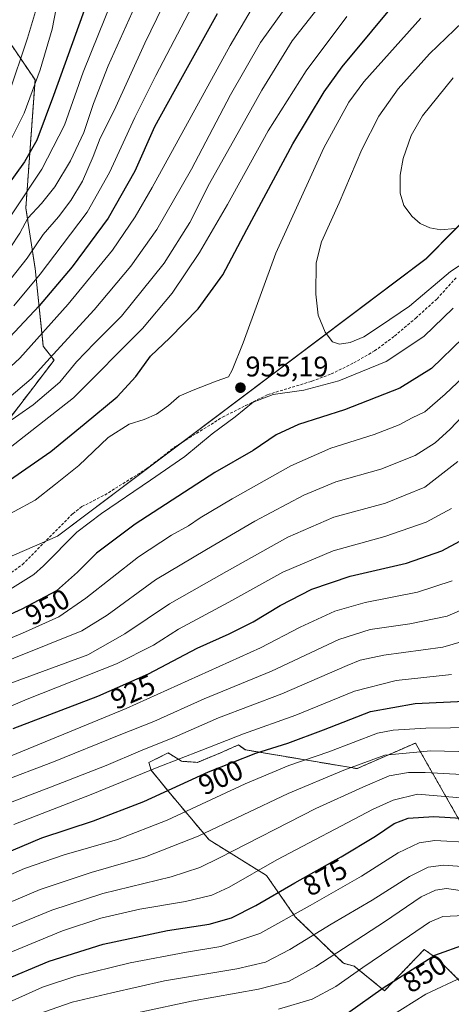
# Model space of a CAD drawing. Units: metres. Extents: x 599915 to 603338, y 4777747 to 4780111.
# Drawn here: x 601993 to 602145, y 4778706 to 4779052 of the extents above; entities that cross this region are included whole.
import ezdxf
from ezdxf.enums import TextEntityAlignment as Align

# ---------------------------------------------------------------- set-up
doc = ezdxf.new("R2010")
doc.units = ezdxf.units.M
doc.header["$MEASUREMENT"] = 0
doc.linetypes.add('TRAZOS', pattern=[0.75, 0.5, -0.25])
doc.linetypes.add('TRAZOSX2', pattern=[1.5, 1, -0.5])
for name, color, linetype, lineweight in [('Arbolado forestal', 92, 'TRAZOS', 0), ('Arbolado forestal CxS', 92, 'Continuous', 0), ('Carátula', 7, 'Continuous', 5), ('Curva de nivel maestra', 36, 'Continuous', 30), ('Curva de nivel normal', 36, 'Continuous', 0), ('Municipio', 9, 'Continuous', 13), ('Municipio CxS', 142, 'Continuous', 0), ('Pastizal CxS', 92, 'Continuous', 0), ('Punto de cota en terreno', 7, 'Continuous', 0), ('Rótulo de curva de nivel directora', 19, 'Continuous', 0), ('Rótulo de punto de cota en terreno', 19, 'Continuous', 0), ('Senda', 19, 'TRAZOSX2', 0)]:
    doc.layers.add(name, color=color, linetype=linetype, lineweight=lineweight)
doc.styles.add('Arial', font='txt', dxfattribs={"height": 0.2})

# ---------------------------------------------------------------- blocks, each defined once
blk = doc.blocks.new('*U150')
at = {"layer": 'Pastizal CxS', "color": 92, "linetype": 'Continuous', "lineweight": 0}
for points in [[(601980.07, 4778900.13, 941.72), (602004.98, 4778932.64, 935.43), (602001.19, 4778937.51, 931.65), (601998.34, 4778964.87, 917.39), (601995.07, 4778986.07, 907.04), (601998.32, 4779031.04, 894.44), (601986.94, 4779047.83, 883.65)], [(602148.01, 4778769.97, 873.33), (602131.92, 4778798.19, 891.22), (602111.43, 4778789.23, 888.78), (602072.18, 4778795.83, 901.02), (602069.74, 4778797.54, 902.61), (602063.41, 4778794.73, 902.47), (602055.32, 4778791.42, 902.16), (602049.8, 4778791.79, 903.88), (602045.02, 4778794.73, 906.97), (602038.31, 4778791.37, 906.57), (602039.04, 4778788.66, 904.55), (602045.91, 4778780.31, 899.09), (602059.44, 4778764.19, 888.62), (602079.65, 4778751.67, 878.08), (602089.74, 4778737.15, 869.36), (602106.61, 4778720.85, 857.65), (602110.46, 4778719.89, 855.89), (602121.05, 4778711.22, 849.09), (602135.05, 4778725.72, 851.19), (602137.03, 4778724.28, 850.1), (602140.08, 4778722.08, 848.53), (602148.01, 4778714.11, 843.99)]]:
    blk.add_polyline3d(points, dxfattribs=at)
blk = doc.blocks.new('*U159')
at = {"layer": 'Curva de nivel normal', "color": 36, "linetype": 'Continuous', "lineweight": 0}
blk.add_polyline3d([(601980.21, 4778747.84, 895), (601994.55, 4778754.2, 895), (602008.57, 4778758.94, 895), (602027.22, 4778764.38, 895), (602044.76, 4778771.07, 895), (602072.09, 4778783.82, 895), (602087.43, 4778790.33, 895), (602101.55, 4778795.08, 895), (602118.55, 4778801.62, 895), (602124.14, 4778802.78, 895), (602135.55, 4778803.48, 895), (602152.88, 4778803.63, 895)], dxfattribs=at)
blk = doc.blocks.new('*U172')
at = {"layer": 'Curva de nivel normal', "color": 36, "linetype": 'Continuous', "lineweight": 0}
blk.add_polyline3d([(601990.89, 4778769.59, 905), (602018.05, 4778780.09, 905), (602041.21, 4778789.6, 905), (602056.88, 4778795.69, 905), (602071.55, 4778801.46, 905), (602089.88, 4778807.94, 905), (602110.55, 4778816.46, 905), (602125.21, 4778820.13, 905), (602144.61, 4778822.25, 905)], dxfattribs=at)
blk = doc.blocks.new('*U176')
at = {"layer": 'Curva de nivel normal', "color": 36, "linetype": 'Continuous', "lineweight": 0}
blk.add_polyline3d([(602153.21, 4778835.26, 910), (602141.58, 4778831.92, 910), (602120.79, 4778829.05, 910), (602112.51, 4778827.26, 910), (602108, 4778825.44, 910), (602085.05, 4778815.44, 910), (602062.76, 4778807.08, 910), (602047.29, 4778800.27, 910), (602035.29, 4778795.49, 910), (602023.28, 4778790.37, 910), (602003.68, 4778782.74, 910), (601983.17, 4778774.81, 910)], dxfattribs=at)
blk = doc.blocks.new('*U189')
at = {"layer": 'Curva de nivel normal', "color": 36, "linetype": 'Continuous', "lineweight": 0}
blk.add_polyline3d([(602153.04, 4778847.07, 915), (602143.08, 4778842.8, 915), (602129.91, 4778840.11, 915), (602116.08, 4778838.12, 915), (602105.08, 4778834.54, 915), (602081.39, 4778823.46, 915), (602057.67, 4778813.73, 915), (602040, 4778805.78, 915), (602027.9, 4778800.94, 915), (602004.73, 4778791.63, 915), (601985.58, 4778784.31, 915)], dxfattribs=at)
blk = doc.blocks.new('*U191')
at = {"layer": 'Curva de nivel normal', "color": 36, "linetype": 'Continuous', "lineweight": 0}
blk.add_polyline3d([(601977.56, 4778737.31, 890), (602000.07, 4778746.77, 890), (602018.05, 4778752.78, 890), (602037.11, 4778758.2, 890), (602055.58, 4778765.51, 890), (602087.18, 4778780.54, 890), (602106.83, 4778788.68, 890), (602121.13, 4778793.95, 890), (602137.34, 4778795.41, 890), (602156.52, 4778795, 890)], dxfattribs=at)
blk = doc.blocks.new('*U223')
at = {"layer": 'Curva de nivel normal', "color": 36, "linetype": 'Continuous', "lineweight": 0}
blk.add_polyline3d([(602157.74, 4778972.52, 960), (602144.21, 4778963.8, 960), (602129.86, 4778951.58, 960), (602119.62, 4778944.73, 960), (602113.79, 4778940.88, 960), (602109.03, 4778938.82, 960), (602105.21, 4778938.28, 960), (602102.76, 4778939.14, 960), (602100.18, 4778942.46, 960), (602097.81, 4778948.45, 960), (602096.94, 4778955.87, 960), (602097.02, 4778966.87, 960), (602098.9, 4778974.23, 960), (602105.16, 4778987.9, 960), (602113.09, 4779006.58, 960), (602119.02, 4779018.34, 960), (602125.88, 4779027.87, 960), (602136.88, 4779040.18, 960), (602148.55, 4779051.5, 960)], dxfattribs=at)
blk = doc.blocks.new('*U247')
at = {"layer": 'Curva de nivel normal', "color": 36, "linetype": 'Continuous', "lineweight": 0}
blk.add_polyline3d([(601981.57, 4778730.26, 885), (602004.21, 4778739.55, 885), (602022.13, 4778745.38, 885), (602046.12, 4778751.2, 885), (602056.23, 4778754.5, 885), (602063.15, 4778757.85, 885), (602096.94, 4778775.2, 885), (602113.44, 4778782.68, 885), (602122.66, 4778786.63, 885), (602129.48, 4778787.81, 885), (602135.36, 4778787.82, 885), (602161.13, 4778786.41, 885)], dxfattribs=at)
blk = doc.blocks.new('*U251')
at = {"layer": 'Curva de nivel normal', "color": 36, "linetype": 'Continuous', "lineweight": 0}
for points in [[(602157.08, 4778934.64, 945), (602142.35, 4778920.73, 945), (602135.2, 4778914.54, 945), (602130.81, 4778912.38, 945), (602126.25, 4778909.98, 945), (602117.42, 4778906.52, 945), (602102.26, 4778901.69, 945), (602088.21, 4778895.49, 945), (602067.55, 4778884.01, 945), (602056.32, 4778877.24, 945), (602052.21, 4778874.44, 945), (602046.2, 4778871.24, 945), (602034.6, 4778863.6, 945), (602016.1, 4778849.1, 945), (602006.6, 4778842.55, 945), (601993.88, 4778836.79, 945), (601964.55, 4778824.6, 945)], [(601986.88, 4778899.92, 945), (602011.78, 4778919.37, 945), (602036.04, 4778943.8, 945), (602046.52, 4778956.15, 945), (602056.13, 4778970.46, 945), (602065.86, 4778987.35, 945), (602080.15, 4779013.23, 945), (602093.55, 4779034.2, 945), (602107.88, 4779053.37, 945)]]:
    blk.add_polyline3d(points, dxfattribs=at)
blk = doc.blocks.new('*U310')
at = {"layer": 'Curva de nivel normal', "color": 36, "linetype": 'Continuous', "lineweight": 0}
for points in [[(601990.86, 4778951.71, 920), (602000.12, 4778962.81, 920), (602007.79, 4778973.05, 920), (602016.6, 4778984.57, 920), (602024.44, 4778998.57, 920), (602033.32, 4779017.91, 920), (602040.75, 4779032.6, 920), (602054.78, 4779059.58, 920)], [(602144.88, 4778855.13, 920), (602132.66, 4778851.23, 920), (602114.33, 4778847.6, 920), (602103.66, 4778844.53, 920), (602091.44, 4778838.9, 920), (602077.45, 4778831.68, 920), (602030.27, 4778810.34, 920), (601983.84, 4778791.2, 920)]]:
    blk.add_polyline3d(points, dxfattribs=at)
blk = doc.blocks.new('*U334')
at = {"layer": 'Curva de nivel maestra', "color": 36, "linetype": 'Continuous', "lineweight": 30}
for points in [[(602419.53, 4779318.28, 900), (602407.29, 4779308.66, 900), (602394.38, 4779301.02, 900), (602383.24, 4779295.59, 900), (602333.84, 4779273.3, 900), (602306.04, 4779258.92, 900), (602292.83, 4779249.49, 900), (602281.16, 4779242.58, 900), (602253.31, 4779229.75, 900), (602213.65, 4779212.77, 900), (602177.52, 4779198.82, 900), (602151.07, 4779189.38, 900), (602123.6, 4779177.5, 900), (602105.51, 4779168.03, 900), (602088.33, 4779156.47, 900), (602069.38, 4779140.48, 900), (602053.84, 4779124.02, 900), (602043.21, 4779110.63, 900), (602033.21, 4779093.99, 900), (602017.61, 4779061.42, 900), (602004.73, 4779025.57, 900), (601998.9, 4779009.9, 900), (601994.58, 4779002.24, 900), (601982.49, 4778985.64, 900)], [(601976.84, 4778754.86, 900), (602000.64, 4778764.92, 900), (602018.8, 4778770.9, 900), (602036.55, 4778777.66, 900), (602059.21, 4778788.06, 900), (602075.88, 4778794.64, 900), (602087.14, 4778798.17, 900), (602099.59, 4778802.79, 900), (602116.12, 4778809.29, 900), (602131.79, 4778812.1, 900), (602149.15, 4778812.96, 900)]]:
    blk.add_polyline3d(points, dxfattribs=at)
blk = doc.blocks.new('*U335')
at = {"layer": 'Curva de nivel maestra', "color": 36, "linetype": 'Continuous', "lineweight": 30}
for points in [[(602062.24, 4779054.24, 925), (602047.06, 4779026.9, 925), (602040.31, 4779014.57, 925), (602033.34, 4778999, 925), (602023.95, 4778982.56, 925), (602011.33, 4778965.46, 925), (601999.78, 4778951.71, 925), (601985.8, 4778937, 925)], [(601990.66, 4778803.28, 925), (602020.39, 4778814.64, 925), (602038.21, 4778822.46, 925), (602055.2, 4778831.5, 925), (602066.48, 4778836.53, 925), (602074.98, 4778840.8, 925), (602084.44, 4778846.55, 925), (602095.55, 4778852.27, 925), (602109, 4778856.83, 925), (602128.78, 4778861.41, 925), (602141.19, 4778865.66, 925), (602147.53, 4778869.14, 925)]]:
    blk.add_polyline3d(points, dxfattribs=at)
blk = doc.blocks.new('*U344')
at = {"layer": 'Curva de nivel maestra', "color": 36, "linetype": 'Continuous', "lineweight": 30}
for points in [[(602148.73, 4778940.48, 950), (602137.55, 4778929.74, 950), (602126.41, 4778922.78, 950), (602107.01, 4778915.21, 950), (602090.85, 4778910.03, 950), (602082.96, 4778906.47, 950), (602074.89, 4778900.93, 950), (602061.49, 4778893.18, 950), (602033.5, 4778875.06, 950), (602019.88, 4778864.86, 950), (602013.16, 4778858.26, 950), (602005.82, 4778851.66, 950), (601993.7, 4778845.26, 950), (601949.15, 4778825.02, 950)], [(601989.36, 4778890.56, 950), (602003.88, 4778900.58, 950), (602015.51, 4778910.2, 950), (602027.2, 4778919.8, 950), (602033.73, 4778926.9, 950), (602038.84, 4778934.06, 950), (602045.67, 4778940.51, 950), (602055.55, 4778950.72, 950), (602064.26, 4778962.57, 950), (602072.73, 4778978.57, 950), (602088.82, 4779008.57, 950), (602099.87, 4779026.83, 950), (602106.18, 4779035.7, 950), (602127.09, 4779060.83, 950)]]:
    blk.add_polyline3d(points, dxfattribs=at)
blk = doc.blocks.new('*U349')
at = {"layer": 'Curva de nivel maestra', "color": 36, "linetype": 'Continuous', "lineweight": 30}
blk.add_polyline3d([(602108.08, 4778703.36, 850), (602120.55, 4778712.26, 850), (602138.8, 4778723.74, 850), (602149.82, 4778727.7, 850)], dxfattribs=at)
blk = doc.blocks.new('*U353')
at = {"layer": 'Curva de nivel maestra', "color": 36, "linetype": 'Continuous', "lineweight": 30}
blk.add_polyline3d([(601986.55, 4778714.56, 875), (602003.21, 4778721.64, 875), (602022.21, 4778727.57, 875), (602044.84, 4778732.32, 875), (602059.43, 4778734.63, 875), (602067.28, 4778736.88, 875), (602075.9, 4778741.2, 875), (602089.55, 4778749.12, 875), (602105.88, 4778758.22, 875), (602117.88, 4778765.46, 875), (602124.44, 4778769.98, 875), (602129.43, 4778771.79, 875), (602138.44, 4778772.42, 875), (602149.88, 4778771.7, 875)], dxfattribs=at)
blk = doc.blocks.new('5PATER')
at = {"layer": 'Carátula', "linetype": 'Continuous', "lineweight": 5}
h = blk.add_hatch(color=250, dxfattribs=at)
edge = h.paths.add_edge_path()
edge.add_ellipse((0, 0.01), major_axis=(-1.33, -1.34), ratio=0.999422, start_angle=0, end_angle=360)

msp = doc.modelspace()

# ---------------------------------------------------------------- linework, layer by layer
at = {"layer": 'Arbolado forestal', "color": 92, "linetype": 'TRAZOS', "lineweight": 0}
for points in [[(601986.94, 4779047.83, 883.65), (601998.31, 4779031.04, 894.43), (601995.06, 4778986.07, 907.04), (601998.34, 4778964.87, 917.39), (602001.19, 4778937.51, 931.65), (602004.98, 4778932.64, 935.43), (601980.07, 4778900.13, 941.72)], [(602148.01, 4778769.97, 873.33), (602131.92, 4778798.19, 891.22), (602111.42, 4778789.23, 888.78), (602072.17, 4778795.83, 901.02), (602069.74, 4778797.54, 902.61), (602063.41, 4778794.73, 902.47), (602055.32, 4778791.42, 902.16), (602049.8, 4778791.79, 903.88), (602045.02, 4778794.73, 906.97), (602038.31, 4778791.37, 906.57), (602039.04, 4778788.66, 904.55), (602045.91, 4778780.31, 899.09), (602059.43, 4778764.19, 888.62), (602079.65, 4778751.67, 878.08), (602089.74, 4778737.15, 869.36), (602106.61, 4778720.85, 857.65), (602110.46, 4778719.89, 855.89), (602121.05, 4778711.22, 849.09), (602135.04, 4778725.72, 851.19), (602137.03, 4778724.28, 850.1), (602140.08, 4778722.08, 848.53), (602148.01, 4778714.11, 843.99)]]:
    msp.add_polyline3d(points, dxfattribs=at)
at = {"layer": 'Arbolado forestal CxS', "color": 92, "linetype": 'Continuous', "lineweight": 0}
for points in [[(601986.94, 4779047.83, 883.65), (601998.32, 4779031.04, 894.44), (601995.07, 4778986.07, 907.04), (601998.34, 4778964.87, 917.39), (602001.19, 4778937.51, 931.65), (602004.98, 4778932.64, 935.43), (601980.07, 4778900.13, 941.72)], [(602148.01, 4778714.11, 843.99), (602140.08, 4778722.08, 848.53), (602137.03, 4778724.28, 850.1), (602135.05, 4778725.72, 851.19), (602121.05, 4778711.22, 849.09), (602110.46, 4778719.89, 855.89), (602106.61, 4778720.85, 857.65), (602089.74, 4778737.15, 869.36), (602079.65, 4778751.67, 878.08), (602059.44, 4778764.19, 888.62), (602045.91, 4778780.31, 899.09), (602039.04, 4778788.66, 904.55), (602038.31, 4778791.37, 906.57), (602045.02, 4778794.73, 906.97), (602049.8, 4778791.79, 903.88), (602055.32, 4778791.42, 902.16), (602063.41, 4778794.73, 902.47), (602069.74, 4778797.54, 902.61), (602072.17, 4778795.83, 901.02), (602111.43, 4778789.23, 888.78), (602131.92, 4778798.19, 891.22), (602148.01, 4778769.97, 873.33)]]:
    msp.add_polyline3d(points, dxfattribs=at)
at = {"layer": 'Curva de nivel normal', "color": 36, "linetype": 'Continuous', "lineweight": 0}
for points in [[(602047.5, 4779065.92, 915), (602036.91, 4779043.98, 915), (602026.15, 4779020.26, 915), (602021.13, 4779010.61, 915), (602018.69, 4779004.12, 915), (602014.94, 4778995.47, 915), (602010.93, 4778988.71, 915), (602006.56, 4778982.98, 915), (602001.21, 4778976.73, 915), (601995.5, 4778968.5, 915), (601985.67, 4778956.16, 915)], [(601989.12, 4778919.43, 935), (601996.9, 4778926.08, 935), (602004.68, 4778934.66, 935), (602019.09, 4778950.31, 935), (602031.96, 4778965.64, 935), (602041.09, 4778978.55, 935), (602053.31, 4778999.76, 935), (602066.92, 4779025.87, 935), (602077.54, 4779044.22, 935), (602092.74, 4779065.49, 935)], [(601977.35, 4778902.93, 940), (601997.62, 4778916.92, 940), (602007.03, 4778924.93, 940), (602012.92, 4778932.03, 940), (602019.24, 4778938.66, 940), (602028.65, 4778948.12, 940), (602043.61, 4778966.76, 940), (602052.64, 4778981.03, 940), (602059.55, 4778994.7, 940), (602068.64, 4779010.67, 940), (602077.92, 4779027.49, 940), (602088.68, 4779044.76, 940), (602100.38, 4779059.76, 940)], [(601999.52, 4779058.55, 890), (601995.63, 4779045.66, 890), (601988.96, 4779025.86, 890)], [(602025.79, 4779060.05, 905), (602015.21, 4779033.72, 905), (602008.62, 4779015.15, 905), (602000.72, 4778999.77, 905), (601989.77, 4778983.37, 905)], [(601983.3, 4778924.53, 930), (601992.98, 4778933.39, 930), (602009.91, 4778952.27, 930), (602025.48, 4778971.27, 930), (602033.5, 4778982.97, 930), (602039.41, 4778993.27, 930), (602066.79, 4779043.15, 930), (602074.24, 4779055.66, 930)], [(602005.77, 4779056.18, 895), (602004.3, 4779048.9, 895), (602000.07, 4779034.57, 895), (601994.48, 4779019.36, 895), (601988.18, 4779006.74, 895)], [(602033.46, 4779057.11, 910), (602024, 4779036.05, 910), (602018.86, 4779022.77, 910), (602015.49, 4779012.57, 910), (602010.76, 4779002.61, 910), (602005.23, 4778993.56, 910), (602000.61, 4778987.67, 910), (601995.81, 4778982.45, 910), (601992.95, 4778977.21, 910), (601989.55, 4778972.05, 910)], [(601983.48, 4778875.58, 955), (601998.29, 4778883.44, 955), (602005.5, 4778889.09, 955), (602013.63, 4778895.7, 955), (602024.01, 4778905.5, 955), (602031.31, 4778910.17, 955), (602036.65, 4778911.84, 955), (602040.96, 4778913.68, 955), (602045.19, 4778916.72, 955), (602048.96, 4778920.06, 955), (602053.88, 4778922.1, 955), (602061.88, 4778925.28, 955), (602066.26, 4778926.79, 955), (602067.57, 4778929.09, 955), (602071.43, 4778938.74, 955), (602082.88, 4778970.23, 955), (602099.81, 4779007.17, 955), (602108.59, 4779023.2, 955), (602113.76, 4779030.36, 955), (602133.87, 4779052.76, 955)], [(602145.88, 4778978.88, 965), (602140.88, 4778978.42, 965), (602136.96, 4778979.12, 965), (602133.55, 4778980.66, 965), (602130.73, 4778983.1, 965), (602127.86, 4778987, 965), (602126.52, 4778991.26, 965), (602126.51, 4778997.57, 965), (602127.66, 4779003.49, 965), (602130.44, 4779011.57, 965), (602134.37, 4779018.49, 965), (602145.18, 4779031.74, 965)], [(602145.21, 4778950.96, 955), (602134.88, 4778940.97, 955), (602121.68, 4778932.14, 955), (602105.08, 4778925.35, 955), (602092.68, 4778922.09, 955), (602081.9, 4778920.54, 955), (602074.95, 4778917.94, 955), (602068.56, 4778912.77, 955), (602060.55, 4778906.81, 955), (602050.88, 4778898.78, 955), (602038.83, 4778890.52, 955), (602021.65, 4778878.82, 955), (602012.95, 4778872.24, 955), (602001.3, 4778860.41, 955), (601997.9, 4778857.41, 955), (601989.41, 4778852.15, 955)], [(602150.36, 4778914.98, 940), (602144.13, 4778908.39, 940), (602138.83, 4778903.65, 940), (602131.88, 4778899.22, 940), (602119.73, 4778894.32, 940), (602103.93, 4778889.89, 940), (602092.73, 4778885.29, 940), (602075.55, 4778876.07, 940), (602058.56, 4778866.2, 940), (602040.61, 4778855.54, 940), (602023.58, 4778843.05, 940), (602014.75, 4778837.56, 940), (601966.88, 4778818.37, 940)], [(602146.88, 4778897.07, 935), (602135.21, 4778888.1, 935), (602121.41, 4778882.38, 935), (602103.32, 4778877.51, 935), (602087.07, 4778870.44, 935), (602065.55, 4778858.46, 935), (602045.55, 4778847.12, 935), (602029.81, 4778836.53, 935), (602016.88, 4778829.21, 935), (601982.6, 4778816.64, 935)], [(602144.55, 4778880.58, 930), (602135.7, 4778875.76, 930), (602121.16, 4778870.72, 930), (602103.06, 4778865.64, 930), (602085.31, 4778858.17, 930), (602066.39, 4778847.72, 930), (602048.7, 4778838.24, 930), (602039.92, 4778832.57, 930), (602026.88, 4778826.06, 930), (601995.54, 4778813.55, 930), (601972.16, 4778803.63, 930)], [(601984.88, 4778722.74, 880), (602007.9, 4778732.26, 880), (602021.44, 4778736.73, 880), (602035.13, 4778739.87, 880), (602051.16, 4778742.61, 880), (602060.43, 4778744.78, 880), (602066.54, 4778747.62, 880), (602083.27, 4778757.24, 880), (602117.05, 4778774.94, 880), (602124.12, 4778778.2, 880), (602132.62, 4778780.23, 880), (602171.33, 4778777.02, 880)], [(601990.26, 4778707.71, 870), (602000.95, 4778712.51, 870), (602012.66, 4778716.35, 870), (602031.72, 4778720.99, 870), (602051.48, 4778724.79, 870), (602063.6, 4778726.77, 870), (602077.27, 4778731.36, 870), (602095, 4778741.16, 870), (602112.99, 4778751.48, 870), (602125.92, 4778759.69, 870), (602133.25, 4778763.21, 870), (602138.72, 4778763.95, 870), (602151.23, 4778763.33, 870)], [(601998.97, 4778702.88, 865), (602011.4, 4778707.17, 865), (602025.23, 4778710.45, 865), (602043.78, 4778714.74, 865), (602069.22, 4778718.97, 865), (602079.28, 4778721.31, 865), (602087.84, 4778725.72, 865), (602102.38, 4778734.57, 865), (602116.68, 4778742.99, 865), (602129.85, 4778751.31, 865), (602136.46, 4778754.66, 865), (602141.81, 4778755.28, 865), (602155.03, 4778754.33, 865)], [(602018.4, 4778700.03, 860), (602053.25, 4778707.57, 860), (602076.78, 4778711.82, 860), (602087.32, 4778714.46, 860), (602096.96, 4778719.75, 860), (602121.09, 4778735.37, 860), (602134, 4778744.23, 860), (602138.96, 4778746.49, 860), (602142.88, 4778747.15, 860), (602172.72, 4778742.83, 860)], [(602083.88, 4778704.78, 855), (602095.71, 4778708.25, 855), (602103.99, 4778712.75, 855), (602113.41, 4778719.4, 855), (602129.88, 4778730.45, 855), (602136.88, 4778735.34, 855), (602141.55, 4778737.26, 855), (602149.21, 4778737.7, 855)], [(602115.09, 4778697.16, 845), (602135.63, 4778709.97, 845), (602148.62, 4778716.15, 845)]]:
    msp.add_polyline3d(points, dxfattribs=at)
at = {"layer": 'Municipio', "color": 9, "linetype": 'Continuous', "lineweight": 13}
msp.add_polyline3d([(603310.92, 4779559.7, 1043.13), (603257.64, 4779548.82, 1042.67), (603245.28, 4779546.29, 1042.84), (603100.07, 4779459.82, 1003.32), (603024.56, 4779414.86, 1001.05), (602803.35, 4779305.01, 979.89), (602795.8, 4779300.05, 980), (602777.92, 4779288.57, 979.66), (602756.76, 4779275.88, 976.39), (602739.83, 4779266.64, 975.56), (602738.34, 4779265.82, 975.52), (602500.55, 4779135.97, 981.58), (602198.19, 4779031.6, 974.12), (602135.76, 4778968.29, 962.38), (602006.22, 4778870.8, 956.58), (601881.28, 4778816.71, 958.13), (601874.58, 4778814.06, 958.59), (601869.53, 4778811.81, 958.85), (601827.45, 4778796.56, 966.11), (601802.21, 4778787.42, 963.3), (601591.03, 4778710.89, 1017.58)], dxfattribs=at)
msp.add_polyline3d([(603310.92, 4779559.7, 1043.13), (603257.64, 4779548.82, 1042.67), (603245.28, 4779546.29, 1042.84), (603100.07, 4779459.82, 1003.32), (603024.56, 4779414.86, 1001.05), (602803.35, 4779305.01, 979.89), (602795.8, 4779300.05, 980), (602777.92, 4779288.57, 979.66), (602756.76, 4779275.88, 976.39), (602739.83, 4779266.64, 975.56), (602738.34, 4779265.82, 975.52), (602500.55, 4779135.97, 981.58), (602198.19, 4779031.6, 974.12), (602135.76, 4778968.29, 962.38), (602006.22, 4778870.8, 956.58), (601881.28, 4778816.71, 958.13), (601874.58, 4778814.06, 958.59), (601869.53, 4778811.81, 958.85), (601827.45, 4778796.56, 966.11), (601802.21, 4778787.42, 963.3), (601591.03, 4778710.89, 1017.58)], dxfattribs=at)
at = {"layer": 'Municipio CxS', "color": 142, "linetype": 'Continuous', "lineweight": 0}
for points in [[(600360.46, 4780067.11, 956.03), (603302.54, 4780111.02, 723.29), (603310.92, 4779559.7, 1043.13), (603257.64, 4779548.82, 1042.67), (603245.28, 4779546.29, 1042.84), (603100.07, 4779459.82, 1003.32), (603024.56, 4779414.86, 1001.05), (602803.35, 4779305.01, 979.89), (602795.8, 4779300.05, 980), (602777.92, 4779288.57, 979.66), (602756.76, 4779275.88, 976.39), (602739.83, 4779266.64, 975.56), (602738.34, 4779265.82, 975.52), (602500.55, 4779135.97, 981.58), (602198.19, 4779031.6, 974.12), (602135.76, 4778968.29, 962.38), (602006.22, 4778870.8, 956.58), (601881.28, 4778816.71, 958.13)], [(600360.46, 4780067.11, 956.03), (603302.54, 4780111.02, 723.29), (603310.92, 4779559.7, 1043.13), (603257.64, 4779548.82, 1042.67), (603245.28, 4779546.29, 1042.84), (603100.07, 4779459.82, 1003.32), (603024.56, 4779414.86, 1001.05), (602803.35, 4779305.01, 979.89), (602795.8, 4779300.05, 980), (602777.92, 4779288.57, 979.66), (602756.76, 4779275.88, 976.39), (602739.83, 4779266.64, 975.56), (602738.34, 4779265.82, 975.52), (602500.55, 4779135.97, 981.58), (602198.19, 4779031.6, 974.12), (602135.76, 4778968.28, 962.38), (602006.22, 4778870.8, 956.58), (601881.28, 4778816.71, 958.13)], [(601881.28, 4778816.71, 958.13), (602006.22, 4778870.8, 956.58), (602135.76, 4778968.29, 962.38), (602198.19, 4779031.6, 974.12), (602500.55, 4779135.97, 981.58), (602738.34, 4779265.82, 975.52), (602739.83, 4779266.64, 975.56), (602756.76, 4779275.88, 976.39), (602777.92, 4779288.57, 979.66), (602795.8, 4779300.05, 980), (602803.35, 4779305.01, 979.89), (603024.56, 4779414.86, 1001.05), (603100.07, 4779459.82, 1003.32), (603245.28, 4779546.29, 1042.84), (603257.64, 4779548.82, 1042.67), (603310.92, 4779559.7, 1043.13), (603337.72, 4777797.4, 714.88), (601865.39, 4777775.45, 835.48)], [(601881.28, 4778816.71, 958.13), (602006.22, 4778870.8, 956.58), (602135.76, 4778968.28, 962.38), (602198.19, 4779031.6, 974.12), (602500.55, 4779135.97, 981.58), (602738.34, 4779265.82, 975.52), (602739.83, 4779266.64, 975.56), (602756.76, 4779275.88, 976.39), (602777.92, 4779288.57, 979.66), (602795.8, 4779300.05, 980), (602803.35, 4779305.01, 979.89), (603024.56, 4779414.86, 1001.05), (603100.07, 4779459.82, 1003.32), (603245.28, 4779546.29, 1042.84), (603257.64, 4779548.82, 1042.67), (603310.92, 4779559.7, 1043.13), (603337.72, 4777797.4, 714.88), (601865.39, 4777775.45, 835.48)]]:
    msp.add_polyline3d(points, dxfattribs=at)
at = {"layer": 'Pastizal CxS', "color": 92, "linetype": 'Continuous', "lineweight": 0}
for points in [[(601986.94, 4779047.83, 883.65), (601998.31, 4779031.04, 894.43), (601995.06, 4778986.07, 907.04), (601998.34, 4778964.87, 917.39), (602001.19, 4778937.51, 931.65), (602004.98, 4778932.64, 935.43), (601980.07, 4778900.13, 941.72)], [(602148.01, 4778769.97, 873.33), (602131.92, 4778798.19, 891.22), (602111.42, 4778789.23, 888.78), (602072.17, 4778795.83, 901.02), (602069.74, 4778797.54, 902.61), (602063.41, 4778794.73, 902.47), (602055.32, 4778791.42, 902.16), (602049.8, 4778791.79, 903.88), (602045.02, 4778794.73, 906.97), (602038.31, 4778791.37, 906.57), (602039.04, 4778788.66, 904.55), (602045.91, 4778780.31, 899.09), (602059.43, 4778764.19, 888.62), (602079.65, 4778751.67, 878.08), (602089.74, 4778737.15, 869.36), (602106.61, 4778720.85, 857.65), (602110.46, 4778719.89, 855.89), (602121.05, 4778711.22, 849.09), (602135.04, 4778725.72, 851.19), (602137.03, 4778724.28, 850.1), (602140.08, 4778722.08, 848.53), (602148.01, 4778714.11, 843.99)]]:
    msp.add_polyline3d(points, dxfattribs=at)
at = {"layer": 'Senda', "color": 19, "linetype": 'TRAZOSX2', "lineweight": 0}
msp.add_polyline3d([(601988.77, 4778857.15, 957.48), (601993.89, 4778860.9, 957.55), (602011.6, 4778878.74, 956.86), (602014.76, 4778881.22, 956.96), (602022.78, 4778885.3, 956.89), (602037.62, 4778894.59, 956.54), (602047.4, 4778902.16, 956.73), (602064.19, 4778912.66, 955.3), (602072.28, 4778916.67, 954.75), (602080.05, 4778920.56, 954.72), (602095.53, 4778925.24, 955.69), (602102.36, 4778927.79, 956.18), (602110.26, 4778931.68, 956.67), (602117.58, 4778935.88, 957.38), (602124.59, 4778941.1, 957.81), (602132.03, 4778947.39, 957.99), (602139.54, 4778954.19, 957.74), (602146.22, 4778961.61, 957.96)], dxfattribs=at)

# ---------------------------------------------------------------- block references
at = {"layer": 'Curva de nivel maestra', "color": 36, "linetype": 'Continuous', "lineweight": 30}
for name in ['*U349', '*U353', '*U334', '*U335', '*U344']:
    msp.add_blockref(name, (0, 0), dxfattribs=at)
at = {"layer": 'Curva de nivel normal', "color": 36, "linetype": 'Continuous', "lineweight": 0}
for name in ['*U310', '*U247', '*U191', '*U159', '*U172', '*U176', '*U189', '*U251', '*U223']:
    msp.add_blockref(name, (0, 0), dxfattribs=at)
at = {"layer": 'Pastizal CxS', "color": 92, "linetype": 'Continuous', "lineweight": 0}
msp.add_blockref('*U150', (0, 0), dxfattribs=at)
at = {"layer": 'Punto de cota en terreno', "linetype": 'Continuous', "lineweight": 0}
msp.add_blockref('5PATER', (602070.47, 4778922.97, 955.19), dxfattribs=at)

# ---------------------------------------------------------------- texts
at = {"layer": 'Rótulo de curva de nivel directora', "color": 19, "linetype": 'Continuous', "lineweight": 0, "style": 'Arial'}
for s, rotation, p in [('950', 27.8365, (602002.63, 4778845.98)), ('925', 23.6933, (602032.63, 4778816.15)), ('900', 24.6532, (602063.51, 4778786.16)), ('875', 29.1291, (602100.17, 4778751)), ('850', 32.1716, (602135.13, 4778717.27))]:
    msp.add_text(s, height=7, rotation=rotation, dxfattribs=at).set_placement(p, align=Align.MIDDLE_CENTER)
at = {"layer": 'Rótulo de punto de cota en terreno', "color": 19, "linetype": 'Continuous', "lineweight": 0, "style": 'Arial'}
msp.add_text('955,19', height=7, dxfattribs=at).set_placement((602072.23, 4778924.73), align=Align.BOTTOM_LEFT)

doc.saveas('drawing.dxf')
